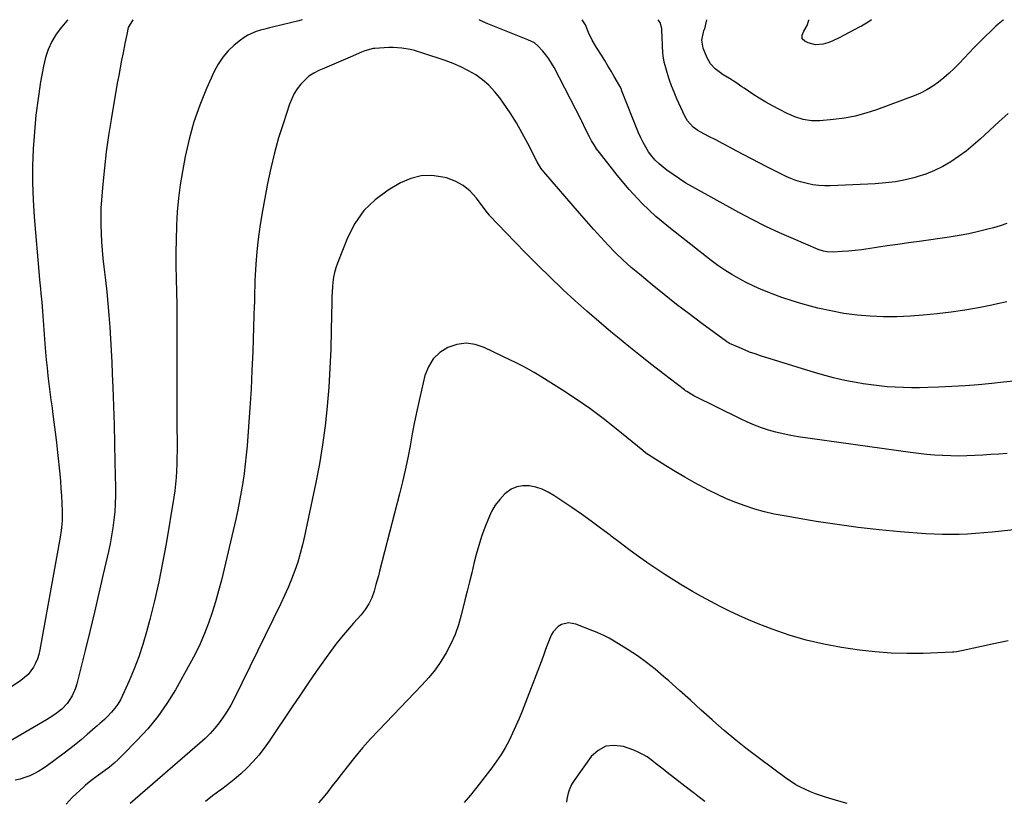
# Model space of a CAD drawing. Units: inches. Extents: x 1889690 to 1895013, y 432603 to 437867.
# Drawn here: x 1893953 to 1894497, y 437435 to 437867 of the extents above; entities that cross this region are included whole.
import ezdxf

# ---------------------------------------------------------------- set-up
doc = ezdxf.new("R2010")
doc.units = ezdxf.units.IN
doc.header["$MEASUREMENT"] = 0
doc.layers.add('7', color=7, linetype='Continuous')
doc.layers.add('8', color=7, linetype='Continuous')

msp = doc.modelspace()

# ---------------------------------------------------------------- linework, layer by layer
at = {"layer": '7', "color": 18}
for points in [[(1893979.53, 437867.03, 1884), (1893979.12, 437866.67, 1884), (1893975.94, 437863.08, 1884), (1893973.01, 437859.24, 1884), (1893970.58, 437855.08, 1884), (1893968.52, 437850.77, 1884), (1893967.02, 437846.23, 1884), (1893965.9, 437841.54, 1884), (1893964.39, 437832.8, 1884), (1893962.97, 437823.61, 1884), (1893961.77, 437814.39, 1884), (1893960.92, 437805.14, 1884), (1893960.28, 437795.86, 1884), (1893960.27, 437795.7, 1884), (1893959.99, 437786.33, 1884), (1893959.96, 437776.96, 1884), (1893960.31, 437767.6, 1884), (1893960.91, 437758.24, 1884), (1893963.63, 437725.76, 1884), (1893963.85, 437723.29, 1884), (1893964.31, 437718.36, 1884), (1893964.56, 437715.9, 1884), (1893965.04, 437710.97, 1884), (1893965.45, 437706.03, 1884), (1893966.79, 437688.07, 1884), (1893967.15, 437683.63, 1884), (1893967.55, 437679.2, 1884), (1893967.99, 437674.77, 1884), (1893968.47, 437670.35, 1884), (1893968.99, 437665.93, 1884), (1893969.53, 437661.51, 1884), (1893970.1, 437657.1, 1884), (1893970.69, 437652.69, 1884), (1893971.02, 437650.32, 1884), (1893971.77, 437644.72, 1884), (1893972.47, 437639.12, 1884), (1893973.12, 437633.51, 1884), (1893973.72, 437627.9, 1884), (1893974.94, 437616.04, 1884), (1893975.31, 437612.03, 1884), (1893975.64, 437608.01, 1884), (1893975.89, 437603.99, 1884), (1893976.09, 437599.96, 1884), (1893976.28, 437595.5, 1884), (1893976.31, 437591.9, 1884), (1893976.24, 437590.11, 1884), (1893975.95, 437586.53, 1884), (1893975.75, 437584.74, 1884), (1893975.2, 437581.19, 1884), (1893964, 437518.82, 1884), (1893963.42, 437516.32, 1884), (1893962.66, 437513.87, 1884), (1893961.65, 437511.52, 1884), (1893960.47, 437509.23, 1884), (1893959.04, 437507.12, 1884), (1893957.43, 437505.16, 1884), (1893955.57, 437503.44, 1884), (1893953.54, 437501.88, 1884), (1893935.8, 437490.08, 1884)], [(1894015.4, 437867.04, 1882), (1894012.87, 437862.88, 1882), (1894012.01, 437858.97, 1882), (1894011.67, 437857.33, 1882), (1894011, 437854.04, 1882), (1894009.97, 437848.96, 1882), (1894009.13, 437844.78, 1882), (1894008.33, 437840.59, 1882), (1894007.56, 437836.39, 1882), (1894006.82, 437832.18, 1882), (1894003.38, 437812.03, 1882), (1894001.98, 437803.12, 1882), (1894000.72, 437794.2, 1882), (1893999.7, 437785.25, 1882), (1893998.82, 437776.28, 1882), (1893998.08, 437767.55, 1882), (1893997.78, 437762.92, 1882), (1893997.62, 437758.3, 1882), (1893997.64, 437753.67, 1882), (1893997.79, 437749.05, 1882), (1893998.09, 437744.42, 1882), (1893998.44, 437739.8, 1882), (1893998.88, 437735.18, 1882), (1893999.38, 437730.58, 1882), (1894000.25, 437723.12, 1882), (1894000.96, 437716.68, 1882), (1894001.6, 437710.22, 1882), (1894002.15, 437703.76, 1882), (1894002.62, 437697.29, 1882), (1894003.03, 437690.82, 1882), (1894003.39, 437684.34, 1882), (1894003.71, 437677.86, 1882), (1894003.98, 437671.38, 1882), (1894004.28, 437663.78, 1882), (1894004.65, 437653.5, 1882), (1894004.98, 437643.22, 1882), (1894005.26, 437632.94, 1882), (1894005.51, 437622.65, 1882), (1894005.8, 437608.52, 1882), (1894005.8, 437604.06, 1882), (1894005.68, 437599.6, 1882), (1894005.36, 437595.15, 1882), (1894004.92, 437590.71, 1882), (1894004.31, 437586.28, 1882), (1894003.62, 437581.87, 1882), (1894002.79, 437577.49, 1882), (1894001.87, 437573.12, 1882), (1893999.04, 437560.68, 1882), (1893996.61, 437550.11, 1882), (1893994.13, 437539.55, 1882), (1893991.59, 437529, 1882), (1893989, 437518.47, 1882), (1893984.37, 437499.93, 1882), (1893983.68, 437497.65, 1882), (1893981.77, 437493.32, 1882), (1893980.21, 437490.73, 1882), (1893978.99, 437489.07, 1882), (1893976.18, 437486.09, 1882), (1893972.92, 437483.55, 1882), (1893971.21, 437482.37, 1882), (1893967.69, 437480.18, 1882), (1893943.7, 437466.2, 1882)], [(1894498.72, 437754.59, 1882), (1894495.12, 437753.31, 1882), (1894491.44, 437752.19, 1882), (1894488.32, 437751.37, 1882), (1894483.01, 437750.06, 1882), (1894477.68, 437748.88, 1882), (1894472.31, 437747.9, 1882), (1894466.91, 437747.03, 1882), (1894450.2, 437744.66, 1882), (1894444.3, 437743.82, 1882), (1894438.41, 437742.96, 1882), (1894432.52, 437742.09, 1882), (1894426.63, 437741.21, 1882), (1894421.97, 437740.5, 1882), (1894418.41, 437740.01, 1882), (1894414.84, 437739.58, 1882), (1894411.27, 437739.25, 1882), (1894407.69, 437738.98, 1882), (1894402.66, 437738.66, 1882), (1894399.46, 437738.78, 1882), (1894397.36, 437739.2, 1882), (1894394.32, 437740.23, 1882), (1894380.79, 437745.97, 1882), (1894373.1, 437749.38, 1882), (1894365.48, 437752.94, 1882), (1894357.97, 437756.73, 1882), (1894350.53, 437760.68, 1882), (1894324.97, 437774.75, 1882), (1894321.29, 437776.89, 1882), (1894317.68, 437779.13, 1882), (1894314.18, 437781.55, 1882), (1894310.75, 437784.07, 1882), (1894308.69, 437785.66, 1882), (1894306.45, 437787.57, 1882), (1894304.34, 437789.6, 1882), (1894302.42, 437791.83, 1882), (1894300.64, 437794.17, 1882), (1894299.05, 437796.67, 1882), (1894297.58, 437799.22, 1882), (1894296.28, 437801.87, 1882), (1894295.1, 437804.58, 1882), (1894285.73, 437828.25, 1882), (1894285.62, 437828.53, 1882), (1894285.04, 437829.89, 1882), (1894284.76, 437830.42, 1882), (1894281.65, 437835.85, 1882), (1894279.92, 437838.81, 1882), (1894278.17, 437841.76, 1882), (1894276.37, 437844.67, 1882), (1894274.55, 437847.57, 1882), (1894271.77, 437851.92, 1882), (1894269.44, 437855.94, 1882), (1894267.48, 437860.15, 1882), (1894265.67, 437864.45, 1882), (1894263.97, 437867.12, 1882)], [(1894499.43, 437815.38, 1884), (1894494.5, 437810.93, 1884), (1894484.04, 437801.18, 1884), (1894480.17, 437797.77, 1884), (1894476.18, 437794.51, 1884), (1894472.01, 437791.48, 1884), (1894467.73, 437788.6, 1884), (1894463.27, 437786.04, 1884), (1894458.68, 437783.75, 1884), (1894453.92, 437781.88, 1884), (1894449.03, 437780.27, 1884), (1894448.14, 437780.02, 1884), (1894442.68, 437778.7, 1884), (1894437.18, 437777.62, 1884), (1894431.62, 437776.92, 1884), (1894426.02, 437776.48, 1884), (1894401.26, 437775.35, 1884), (1894397.99, 437775.34, 1884), (1894394.73, 437775.51, 1884), (1894391.5, 437775.95, 1884), (1894388.29, 437776.56, 1884), (1894384.72, 437777.5, 1884), (1894381.98, 437778.36, 1884), (1894379.3, 437779.39, 1884), (1894376.66, 437780.53, 1884), (1894374.06, 437781.77, 1884), (1894371.47, 437783.04, 1884), (1894368.9, 437784.34, 1884), (1894366.33, 437785.67, 1884), (1894349.08, 437794.75, 1884), (1894345.3, 437796.74, 1884), (1894341.52, 437798.72, 1884), (1894337.74, 437800.71, 1884), (1894333.95, 437802.69, 1884), (1894329.17, 437805.19, 1884), (1894327.82, 437805.98, 1884), (1894325.31, 437807.81, 1884), (1894322.14, 437811.22, 1884), (1894321.32, 437812.54, 1884), (1894320.6, 437813.92, 1884), (1894316.24, 437823.5, 1884), (1894314.72, 437827.05, 1884), (1894313.31, 437830.63, 1884), (1894312.05, 437834.27, 1884), (1894310.89, 437837.95, 1884), (1894309.75, 437841.9, 1884), (1894309.3, 437843.65, 1884), (1894308.68, 437847.19, 1884), (1894308.5, 437848.98, 1884), (1894308.3, 437852.59, 1884), (1894308.23, 437854.4, 1884), (1894308.17, 437856.2, 1884), (1894308.02, 437862.34, 1884), (1894307.08, 437865.58, 1884), (1894305.94, 437867.14, 1884)], [(1894496.97, 437867.2, 1886), (1894496.66, 437866.98, 1886), (1894493.92, 437864.79, 1886), (1894492.61, 437863.62, 1886), (1894489.44, 437860.58, 1886), (1894487.25, 437858.42, 1886), (1894485.07, 437856.24, 1886), (1894482.91, 437854.04, 1886), (1894480.77, 437851.83, 1886), (1894472.38, 437843.04, 1886), (1894469.64, 437840.3, 1886), (1894466.83, 437837.64, 1886), (1894463.9, 437835.1, 1886), (1894460.9, 437832.65, 1886), (1894457.75, 437830.42, 1886), (1894454.49, 437828.39, 1886), (1894451.05, 437826.67, 1886), (1894447.5, 437825.15, 1886), (1894426.58, 437817.35, 1886), (1894420.77, 437815.45, 1886), (1894414.9, 437813.87, 1886), (1894408.92, 437812.77, 1886), (1894402.86, 437811.99, 1886), (1894395.35, 437811.33, 1886), (1894390.67, 437811.32, 1886), (1894386.06, 437812.09, 1886), (1894381.57, 437813.5, 1886), (1894379.39, 437814.4, 1886), (1894377.25, 437815.38, 1886), (1894372.95, 437817.53, 1886), (1894369.17, 437819.51, 1886), (1894365.45, 437821.57, 1886), (1894361.8, 437823.78, 1886), (1894358.21, 437826.08, 1886), (1894353.4, 437829.28, 1886), (1894352.26, 437830.05, 1886), (1894348.85, 437832.41, 1886), (1894345.37, 437834.67, 1886), (1894341.84, 437836.77, 1886), (1894340.33, 437837.78, 1886), (1894337.48, 437840.05, 1886), (1894334.92, 437842.86, 1886), (1894333.95, 437844.42, 1886), (1894333.1, 437846.07, 1886), (1894330.83, 437851.38, 1886), (1894330.08, 437855.91, 1886), (1894330.94, 437860.31, 1886), (1894331.26, 437861.12, 1886), (1894331.58, 437861.93, 1886), (1894331.66, 437862.21, 1886), (1894332.84, 437867.15, 1886)], [(1894423.97, 437867.18, 1888), (1894422.01, 437865.92, 1888), (1894418.4, 437863.71, 1888), (1894417.16, 437863.03, 1888), (1894406.46, 437857.28, 1888), (1894402.1, 437855.25, 1888), (1894399.83, 437854.43, 1888), (1894397.18, 437853.62, 1888), (1894392.93, 437853.25, 1888), (1894388.82, 437854.39, 1888), (1894386.98, 437855.28, 1888), (1894385.65, 437856.69, 1888), (1894385.62, 437858.63, 1888), (1894386.56, 437860.86, 1888), (1894388.27, 437863.91, 1888), (1894389.28, 437866.98, 1888), (1894389.27, 437867.16, 1888)], [(1894505.85, 437667.79, 1878), (1894496.98, 437666.72, 1878), (1894490.47, 437666.03, 1878), (1894483.08, 437665.34, 1878), (1894475.69, 437664.75, 1878), (1894468.29, 437664.33, 1878), (1894460.88, 437664.02, 1878), (1894455.02, 437663.84, 1878), (1894450.53, 437663.75, 1878), (1894446.04, 437663.74, 1878), (1894441.56, 437663.83, 1878), (1894437.07, 437664, 1878), (1894432.6, 437664.29, 1878), (1894428.13, 437664.7, 1878), (1894423.69, 437665.27, 1878), (1894419.25, 437665.95, 1878), (1894415.46, 437666.6, 1878), (1894409.18, 437667.81, 1878), (1894402.93, 437669.19, 1878), (1894396.74, 437670.82, 1878), (1894390.59, 437672.61, 1878), (1894362.47, 437681.4, 1878), (1894359.48, 437682.4, 1878), (1894356.51, 437683.46, 1878), (1894353.58, 437684.64, 1878), (1894350.67, 437685.88, 1878), (1894345.38, 437688.25, 1878), (1894344.26, 437688.89, 1878), (1894343.83, 437689.19, 1878), (1894343.62, 437689.34, 1878), (1894330.01, 437699.32, 1878), (1894323.04, 437704.53, 1878), (1894316.13, 437709.81, 1878), (1894309.3, 437715.2, 1878), (1894302.54, 437720.67, 1878), (1894295.52, 437726.44, 1878), (1894291.02, 437730.28, 1878), (1894286.62, 437734.24, 1878), (1894282.37, 437738.37, 1878), (1894278.22, 437742.6, 1878), (1894274.18, 437746.94, 1878), (1894270.19, 437751.32, 1878), (1894266.24, 437755.75, 1878), (1894262.34, 437760.21, 1878), (1894242.61, 437783.11, 1878), (1894241.08, 437785.05, 1878), (1894238.92, 437788.56, 1878), (1894233.8, 437798.8, 1878), (1894230.77, 437804.53, 1878), (1894227.56, 437810.16, 1878), (1894224.1, 437815.64, 1878), (1894220.47, 437821.02, 1878), (1894218.39, 437823.95, 1878), (1894215.48, 437827.58, 1878), (1894212.32, 437830.95, 1878), (1894208.78, 437833.93, 1878), (1894205, 437836.64, 1878), (1894200.95, 437838.99, 1878), (1894196.8, 437841.15, 1878), (1894192.52, 437842.99, 1878), (1894188.13, 437844.64, 1878), (1894175.79, 437848.76, 1878), (1894171.17, 437850.12, 1878), (1894168.83, 437850.67, 1878), (1894164.09, 437851.5, 1878), (1894159.31, 437851.81, 1878), (1894156.91, 437851.76, 1878), (1894149.23, 437851.35, 1878), (1894148.27, 437851.26, 1878), (1894143.66, 437849.9, 1878), (1894141.87, 437849.17, 1878), (1894135.65, 437846.55, 1878), (1894131.76, 437844.9, 1878), (1894127.87, 437843.24, 1878), (1894123.98, 437841.57, 1878), (1894120.1, 437839.89, 1878), (1894118.24, 437839.08, 1878), (1894115.43, 437837.62, 1878), (1894112.8, 437835.92, 1878), (1894110.43, 437833.86, 1878), (1894108.24, 437831.57, 1878), (1894106.35, 437829.01, 1878), (1894104.66, 437826.33, 1878), (1894103.28, 437823.48, 1878), (1894102.1, 437820.52, 1878), (1894098.63, 437810.14, 1878), (1894096.04, 437801.86, 1878), (1894093.69, 437793.51, 1878), (1894091.69, 437785.08, 1878), (1894089.91, 437776.59, 1878), (1894086.72, 437759.56, 1878), (1894085.58, 437752.73, 1878), (1894084.62, 437745.89, 1878), (1894083.93, 437739, 1878), (1894083.43, 437732.1, 1878), (1894082.94, 437723.04, 1878), (1894082.83, 437720.65, 1878), (1894082.67, 437715.88, 1878), (1894082.59, 437711.1, 1878), (1894082.54, 437708.71, 1878), (1894082.4, 437703.93, 1878), (1894081.71, 437683.72, 1878), (1894081.28, 437673.32, 1878), (1894080.77, 437662.93, 1878), (1894080.12, 437652.55, 1878), (1894079.39, 437642.17, 1878), (1894078.57, 437631.65, 1878), (1894078.12, 437626.54, 1878), (1894077.59, 437621.44, 1878), (1894076.94, 437616.35, 1878), (1894076.22, 437611.27, 1878), (1894075.38, 437606.21, 1878), (1894074.46, 437601.16, 1878), (1894073.42, 437596.14, 1878), (1894072.31, 437591.13, 1878), (1894064.37, 437557.41, 1878), (1894062.84, 437551.38, 1878), (1894061.17, 437545.39, 1878), (1894059.29, 437539.46, 1878), (1894057.27, 437533.58, 1878), (1894055.01, 437527.79, 1878), (1894052.56, 437522.09, 1878), (1894049.84, 437516.51, 1878), (1894046.92, 437511.02, 1878), (1894038.91, 437496.77, 1878), (1894034.26, 437489.23, 1878), (1894029.24, 437481.97, 1878), (1894023.65, 437475.14, 1878), (1894017.69, 437468.6, 1878), (1894009.92, 437460.72, 1878), (1894007.5, 437458.39, 1878), (1894005.01, 437456.14, 1878), (1894002.42, 437454.01, 1878), (1893999.75, 437451.96, 1878), (1893996.41, 437449.52, 1878), (1893994.32, 437447.99, 1878), (1893992.25, 437446.45, 1878), (1893989.25, 437444.01, 1878), (1893988.29, 437443.14, 1878), (1893981.92, 437437.23, 1878), (1893978.6, 437433.56, 1878)], [(1894498.85, 437627.4, 1876), (1894494.41, 437627.05, 1876), (1894489.97, 437626.72, 1876), (1894485.52, 437626.44, 1876), (1894481.07, 437626.18, 1876), (1894476.62, 437626.02, 1876), (1894472.17, 437625.95, 1876), (1894467.73, 437626.02, 1876), (1894463.28, 437626.18, 1876), (1894463.23, 437626.18, 1876), (1894458.76, 437626.47, 1876), (1894454.3, 437626.84, 1876), (1894449.85, 437627.33, 1876), (1894445.4, 437627.9, 1876), (1894383.38, 437636.65, 1876), (1894379.24, 437637.34, 1876), (1894375.13, 437638.15, 1876), (1894371.06, 437639.15, 1876), (1894367.02, 437640.28, 1876), (1894363.04, 437641.6, 1876), (1894359.11, 437643.05, 1876), (1894355.25, 437644.69, 1876), (1894351.45, 437646.46, 1876), (1894325.68, 437659.2, 1876), (1894321.69, 437661.59, 1876), (1894321.06, 437662.05, 1876), (1894320.43, 437662.52, 1876), (1894308.82, 437671.44, 1876), (1894302.42, 437676.41, 1876), (1894296.06, 437681.41, 1876), (1894289.74, 437686.48, 1876), (1894283.45, 437691.59, 1876), (1894279.75, 437694.62, 1876), (1894273.03, 437700.26, 1876), (1894266.38, 437705.99, 1876), (1894259.87, 437711.87, 1876), (1894253.43, 437717.84, 1876), (1894252.77, 437718.47, 1876), (1894246.11, 437724.87, 1876), (1894239.51, 437731.33, 1876), (1894233.01, 437737.88, 1876), (1894226.56, 437744.5, 1876), (1894212.77, 437758.85, 1876), (1894212.58, 437759.05, 1876), (1894211.59, 437760.37, 1876), (1894211.42, 437760.59, 1876), (1894205.43, 437768.62, 1876), (1894201.96, 437772.39, 1876), (1894198.1, 437775.58, 1876), (1894193.67, 437777.92, 1876), (1894188.86, 437779.69, 1876), (1894186.79, 437780.21, 1876), (1894180.74, 437780.99, 1876), (1894174.82, 437780.85, 1876), (1894169.09, 437779.34, 1876), (1894163.5, 437776.92, 1876), (1894156.69, 437772.94, 1876), (1894149.49, 437767.68, 1876), (1894143.17, 437761.66, 1876), (1894138.18, 437754.5, 1876), (1894134.08, 437746.58, 1876), (1894128.57, 437732.6, 1876), (1894127.69, 437730.04, 1876), (1894126.95, 437727.45, 1876), (1894126.43, 437724.81, 1876), (1894126.06, 437722.13, 1876), (1894125.84, 437719.42, 1876), (1894125.65, 437716.7, 1876), (1894125.53, 437713.99, 1876), (1894125.45, 437711.27, 1876), (1894125.16, 437695.61, 1876), (1894124.86, 437685.07, 1876), (1894124.4, 437674.54, 1876), (1894123.72, 437664.02, 1876), (1894122.89, 437653.5, 1876), (1894122.87, 437653.31, 1876), (1894121.73, 437642.74, 1876), (1894120.34, 437632.2, 1876), (1894118.59, 437621.72, 1876), (1894116.59, 437611.27, 1876), (1894110.39, 437581.64, 1876), (1894109.27, 437576.81, 1876), (1894108.02, 437572.02, 1876), (1894106.56, 437567.29, 1876), (1894104.98, 437562.59, 1876), (1894103.22, 437557.96, 1876), (1894101.36, 437553.36, 1876), (1894099.34, 437548.83, 1876), (1894097.23, 437544.35, 1876), (1894071.37, 437491.66, 1876), (1894069.54, 437488.21, 1876), (1894067.59, 437484.84, 1876), (1894065.43, 437481.6, 1876), (1894063.14, 437478.44, 1876), (1894060.66, 437475.43, 1876), (1894058.07, 437472.52, 1876), (1894055.31, 437469.78, 1876), (1894052.44, 437467.14, 1876), (1894013.9, 437433.92, 1876)], [(1894516.37, 437586.55, 1874), (1894490.63, 437583.9, 1874), (1894486.06, 437583.47, 1874), (1894481.49, 437583.11, 1874), (1894476.91, 437582.84, 1874), (1894472.32, 437582.64, 1874), (1894467.74, 437582.55, 1874), (1894463.15, 437582.57, 1874), (1894458.57, 437582.74, 1874), (1894453.99, 437583.02, 1874), (1894439.78, 437584.13, 1874), (1894428.11, 437585.19, 1874), (1894416.47, 437586.46, 1874), (1894404.87, 437588.05, 1874), (1894393.29, 437589.85, 1874), (1894375.63, 437592.84, 1874), (1894370.16, 437593.9, 1874), (1894364.74, 437595.15, 1874), (1894359.39, 437596.66, 1874), (1894354.09, 437598.35, 1874), (1894348.87, 437600.29, 1874), (1894343.71, 437602.38, 1874), (1894338.66, 437604.7, 1874), (1894333.67, 437607.18, 1874), (1894331.28, 437608.43, 1874), (1894325.91, 437611.33, 1874), (1894320.58, 437614.31, 1874), (1894315.32, 437617.42, 1874), (1894310.11, 437620.61, 1874), (1894300.61, 437626.58, 1874), (1894300.19, 437626.85, 1874), (1894298.95, 437627.72, 1874), (1894297.37, 437628.97, 1874), (1894282.65, 437641.01, 1874), (1894275.45, 437646.69, 1874), (1894268.12, 437652.17, 1874), (1894260.6, 437657.39, 1874), (1894252.94, 437662.42, 1874), (1894241.5, 437669.64, 1874), (1894237.38, 437672.14, 1874), (1894233.17, 437674.49, 1874), (1894231.04, 437675.61, 1874), (1894226.74, 437677.79, 1874), (1894224.58, 437678.85, 1874), (1894209.71, 437685.97, 1874), (1894204.68, 437687.58, 1874), (1894199.65, 437688.28, 1874), (1894194.61, 437687.62, 1874), (1894189.57, 437686.04, 1874), (1894185.16, 437683.15, 1874), (1894181.47, 437679.69, 1874), (1894178.86, 437675.35, 1874), (1894176.97, 437670.43, 1874), (1894174.15, 437658.26, 1874), (1894172.67, 437651.62, 1874), (1894171.25, 437644.96, 1874), (1894169.94, 437638.28, 1874), (1894168.69, 437631.59, 1874), (1894167.41, 437624.9, 1874), (1894166.03, 437618.24, 1874), (1894164.5, 437611.61, 1874), (1894162.87, 437605, 1874), (1894151.81, 437562.23, 1874), (1894151.17, 437559.78, 1874), (1894150.52, 437557.34, 1874), (1894149.86, 437554.89, 1874), (1894148.85, 437551.19, 1874), (1894147.63, 437547.65, 1874), (1894145.98, 437544.29, 1874), (1894143.95, 437541.14, 1874), (1894142.81, 437539.66, 1874), (1894141.6, 437538.23, 1874), (1894137.36, 437533.54, 1874), (1894134.05, 437529.74, 1874), (1894130.82, 437525.87, 1874), (1894127.73, 437521.89, 1874), (1894124.73, 437517.85, 1874), (1894121.41, 437513.22, 1874), (1894116.85, 437506.78, 1874), (1894112.33, 437500.32, 1874), (1894107.88, 437493.8, 1874), (1894103.47, 437487.26, 1874), (1894090.86, 437468.33, 1874), (1894088.07, 437464.42, 1874), (1894085.12, 437460.64, 1874), (1894081.94, 437457.04, 1874), (1894078.61, 437453.58, 1874), (1894075.09, 437450.3, 1874), (1894071.48, 437447.12, 1874), (1894067.73, 437444.11, 1874), (1894063.88, 437441.21, 1874), (1894063.57, 437440.98, 1874), (1894059.52, 437438.03, 1874), (1894055.49, 437435.04, 1874)], [(1894499.44, 437523.75, 1872), (1894490.64, 437521.93, 1872), (1894474.53, 437518.42, 1872), (1894470.86, 437517.73, 1872), (1894469.38, 437517.57, 1872), (1894468.63, 437517.53, 1872), (1894452.44, 437516.85, 1872), (1894443.62, 437516.74, 1872), (1894434.81, 437516.95, 1872), (1894426.02, 437517.66, 1872), (1894417.26, 437518.69, 1872), (1894407.27, 437520.16, 1872), (1894397.5, 437521.93, 1872), (1894387.84, 437524.13, 1872), (1894378.36, 437526.98, 1872), (1894368.99, 437530.26, 1872), (1894361.21, 437533.28, 1872), (1894355.85, 437535.45, 1872), (1894350.54, 437537.74, 1872), (1894345.31, 437540.19, 1872), (1894340.12, 437542.76, 1872), (1894335.01, 437545.46, 1872), (1894329.93, 437548.23, 1872), (1894324.91, 437551.1, 1872), (1894319.93, 437554.04, 1872), (1894319.65, 437554.21, 1872), (1894314.59, 437557.34, 1872), (1894309.58, 437560.53, 1872), (1894304.63, 437563.82, 1872), (1894299.72, 437567.17, 1872), (1894299.53, 437567.3, 1872), (1894294.58, 437570.8, 1872), (1894289.67, 437574.36, 1872), (1894284.82, 437577.98, 1872), (1894280, 437581.65, 1872), (1894279.3, 437582.2, 1872), (1894274.11, 437586.13, 1872), (1894268.89, 437589.99, 1872), (1894263.58, 437593.75, 1872), (1894258.23, 437597.45, 1872), (1894248.26, 437604.2, 1872), (1894245.06, 437606.06, 1872), (1894241.74, 437607.62, 1872), (1894238.25, 437608.73, 1872), (1894234.64, 437609.53, 1872), (1894231.09, 437609.57, 1872), (1894227.73, 437609.02, 1872), (1894224.64, 437607.58, 1872), (1894221.1, 437604.98, 1872), (1894218.28, 437601.97, 1872), (1894215.77, 437598.76, 1872), (1894213.73, 437595.23, 1872), (1894212, 437591.5, 1872), (1894210.04, 437586.39, 1872), (1894208.29, 437581.49, 1872), (1894206.67, 437576.55, 1872), (1894205.25, 437571.54, 1872), (1894203.97, 437566.5, 1872), (1894202.78, 437561.43, 1872), (1894201.57, 437556.36, 1872), (1894200.33, 437551.29, 1872), (1894199.08, 437546.23, 1872), (1894197.03, 437537.99, 1872), (1894195.44, 437532.6, 1872), (1894193.57, 437527.32, 1872), (1894191.28, 437522.22, 1872), (1894188.7, 437517.22, 1872), (1894185.74, 437512.44, 1872), (1894182.55, 437507.83, 1872), (1894179.03, 437503.46, 1872), (1894175.29, 437499.27, 1872), (1894151.45, 437474.47, 1872), (1894146.87, 437469.55, 1872), (1894142.41, 437464.55, 1872), (1894138.1, 437459.4, 1872), (1894133.91, 437454.16, 1872), (1894130.58, 437449.86, 1872), (1894128.12, 437446.7, 1872), (1894125.66, 437443.55, 1872), (1894123.19, 437440.4, 1872), (1894120.72, 437437.26, 1872), (1894118.1, 437434.29, 1872)], [(1894331.77, 437435.01, 1868), (1894328.85, 437437.23, 1868), (1894325.95, 437439.46, 1868), (1894323.05, 437441.69, 1868), (1894310.88, 437451.08, 1868), (1894308.67, 437452.79, 1868), (1894306.46, 437454.51, 1868), (1894304.25, 437456.23, 1868), (1894302.05, 437457.96, 1868), (1894299.79, 437459.57, 1868), (1894297.43, 437461.02, 1868), (1894294.95, 437462.23, 1868), (1894292.38, 437463.29, 1868), (1894286.71, 437465.29, 1868), (1894281.62, 437465.97, 1868), (1894276.9, 437465.47, 1868), (1894272.73, 437463.21, 1868), (1894268.92, 437459.77, 1868), (1894259.76, 437447.19, 1868), (1894257.98, 437444.32, 1868), (1894256.67, 437441.21, 1868), (1894256.19, 437439.58, 1868), (1894255.45, 437436.27, 1868), (1894255.2, 437434.59, 1868)]]:
    msp.add_polyline3d(points, dxfattribs=at)
at = {"layer": '8', "color": 18}
for points in [[(1894109.13, 437867.07, 1880), (1894107.18, 437866.58, 1880), (1894093.39, 437863.31, 1880), (1894090.93, 437862.7, 1880), (1894088.48, 437862.05, 1880), (1894086.05, 437861.34, 1880), (1894083.63, 437860.6, 1880), (1894079.03, 437858.64, 1880), (1894076.91, 437857.33, 1880), (1894074.88, 437855.86, 1880), (1894071.52, 437853.12, 1880), (1894068.15, 437849.94, 1880), (1894065.12, 437846.5, 1880), (1894062.59, 437842.68, 1880), (1894060.39, 437838.6, 1880), (1894056.13, 437829.12, 1880), (1894052.41, 437819.99, 1880), (1894049.13, 437810.71, 1880), (1894046.52, 437801.23, 1880), (1894044.36, 437791.62, 1880), (1894042.79, 437783.3, 1880), (1894041.57, 437775.9, 1880), (1894040.58, 437768.47, 1880), (1894039.92, 437761.01, 1880), (1894039.48, 437753.52, 1880), (1894039.46, 437753.01, 1880), (1894039.28, 437745.76, 1880), (1894039.19, 437738.51, 1880), (1894039.25, 437731.26, 1880), (1894039.41, 437724.01, 1880), (1894039.6, 437716.75, 1880), (1894039.74, 437709.5, 1880), (1894039.8, 437702.25, 1880), (1894039.81, 437694.99, 1880), (1894039.75, 437679.19, 1880), (1894039.73, 437670.2, 1880), (1894039.73, 437661.2, 1880), (1894039.74, 437652.21, 1880), (1894039.78, 437643.21, 1880), (1894039.84, 437632.63, 1880), (1894039.83, 437628.93, 1880), (1894039.78, 437625.23, 1880), (1894039.68, 437621.53, 1880), (1894039.54, 437617.83, 1880), (1894039.3, 437614.14, 1880), (1894038.98, 437610.46, 1880), (1894038.53, 437606.79, 1880), (1894038, 437603.13, 1880), (1894033.76, 437577.37, 1880), (1894031.87, 437566.83, 1880), (1894029.77, 437556.34, 1880), (1894027.36, 437545.91, 1880), (1894024.75, 437535.53, 1880), (1894022.94, 437528.75, 1880), (1894020.92, 437521.85, 1880), (1894018.68, 437515.03, 1880), (1894016.11, 437508.31, 1880), (1894013.34, 437501.68, 1880), (1894009.75, 437493.66, 1880), (1894008.49, 437491.17, 1880), (1894007.07, 437488.77, 1880), (1894005.44, 437486.53, 1880), (1894003.66, 437484.38, 1880), (1894001.41, 437481.91, 1880), (1893999.81, 437480.28, 1880), (1893997.23, 437478.03, 1880), (1893995.48, 437476.55, 1880), (1893994.61, 437475.8, 1880), (1893990.12, 437471.94, 1880), (1893986.99, 437469.3, 1880), (1893983.82, 437466.69, 1880), (1893980.59, 437464.16, 1880), (1893977.33, 437461.66, 1880), (1893968.16, 437454.79, 1880), (1893965.84, 437453.19, 1880), (1893963.45, 437451.7, 1880), (1893960.95, 437450.4, 1880), (1893958.39, 437449.22, 1880), (1893955.74, 437448.23, 1880), (1893953.06, 437447.39, 1880), (1893950.32, 437446.74, 1880)], [(1894498.69, 437711.14, 1880), (1894491.87, 437709.68, 1880), (1894490.53, 437709.4, 1880), (1894483.01, 437707.96, 1880), (1894475.48, 437706.66, 1880), (1894467.9, 437705.59, 1880), (1894460.31, 437704.67, 1880), (1894452.51, 437703.83, 1880), (1894445.2, 437703.24, 1880), (1894437.88, 437702.9, 1880), (1894430.56, 437702.94, 1880), (1894423.22, 437703.23, 1880), (1894415.92, 437703.91, 1880), (1894408.66, 437704.85, 1880), (1894401.45, 437706.19, 1880), (1894394.29, 437707.78, 1880), (1894390.21, 437708.81, 1880), (1894384.84, 437710.28, 1880), (1894379.51, 437711.88, 1880), (1894374.24, 437713.68, 1880), (1894369.02, 437715.61, 1880), (1894367.16, 437716.34, 1880), (1894362.94, 437718.09, 1880), (1894358.76, 437719.93, 1880), (1894354.65, 437721.93, 1880), (1894350.58, 437724.03, 1880), (1894346.62, 437726.3, 1880), (1894342.74, 437728.7, 1880), (1894338.98, 437731.29, 1880), (1894335.31, 437734.01, 1880), (1894312.73, 437751.68, 1880), (1894304.71, 437758.44, 1880), (1894297.06, 437765.56, 1880), (1894289.94, 437773.23, 1880), (1894283.19, 437781.25, 1880), (1894273.44, 437793.76, 1880), (1894271.9, 437795.84, 1880), (1894270.46, 437797.98, 1880), (1894269.14, 437800.21, 1880), (1894267.9, 437802.48, 1880), (1894265.97, 437806.33, 1880), (1894264.83, 437808.72, 1880), (1894263.7, 437811.11, 1880), (1894263.3, 437811.89, 1880), (1894248.37, 437840.8, 1880), (1894247, 437843.21, 1880), (1894245.52, 437845.55, 1880), (1894243.85, 437847.76, 1880), (1894242.07, 437849.88, 1880), (1894239.43, 437852.79, 1880), (1894237.55, 437854.32, 1880), (1894233.82, 437856.02, 1880), (1894211.65, 437864.99, 1880), (1894208.69, 437866.27, 1880), (1894207.01, 437867.1, 1880)], [(1894410.48, 437433.83, 1870), (1894405.85, 437435.2, 1870), (1894398.55, 437437.39, 1870), (1894395.71, 437438.3, 1870), (1894392.9, 437439.28, 1870), (1894390.14, 437440.37, 1870), (1894387.39, 437441.53, 1870), (1894384.72, 437442.83, 1870), (1894382.11, 437444.24, 1870), (1894379.6, 437445.82, 1870), (1894377.16, 437447.51, 1870), (1894362.02, 437458.71, 1870), (1894355.38, 437463.76, 1870), (1894348.85, 437468.94, 1870), (1894342.46, 437474.3, 1870), (1894336.17, 437479.77, 1870), (1894335.7, 437480.19, 1870), (1894329.72, 437485.55, 1870), (1894323.73, 437490.91, 1870), (1894317.74, 437496.25, 1870), (1894311.74, 437501.6, 1870), (1894308.94, 437504.09, 1870), (1894304.25, 437508.05, 1870), (1894299.43, 437511.86, 1870), (1894294.42, 437515.41, 1870), (1894289.29, 437518.8, 1870), (1894281.65, 437523.57, 1870), (1894278.8, 437525.24, 1870), (1894275.87, 437526.75, 1870), (1894271.35, 437528.77, 1870), (1894269.82, 437529.39, 1870), (1894260.47, 437533.06, 1870), (1894256.41, 437533.78, 1870), (1894252.39, 437532.87, 1870), (1894250.58, 437531.79, 1870), (1894247.77, 437528.86, 1870), (1894246.77, 437527.01, 1870), (1894244.16, 437520.4, 1870), (1894243.39, 437518.36, 1870), (1894242.68, 437516.29, 1870), (1894241.6, 437513.19, 1870), (1894241.21, 437512.16, 1870), (1894230.69, 437484.95, 1870), (1894229.02, 437480.81, 1870), (1894227.26, 437476.71, 1870), (1894225.39, 437472.66, 1870), (1894223.44, 437468.64, 1870), (1894221.31, 437464.72, 1870), (1894219.05, 437460.89, 1870), (1894216.57, 437457.2, 1870), (1894213.95, 437453.59, 1870), (1894205.62, 437442.8, 1870), (1894202.21, 437438.55, 1870), (1894198.69, 437434.41, 1870)]]:
    msp.add_polyline3d(points, dxfattribs=at)

doc.saveas('drawing.dxf')
